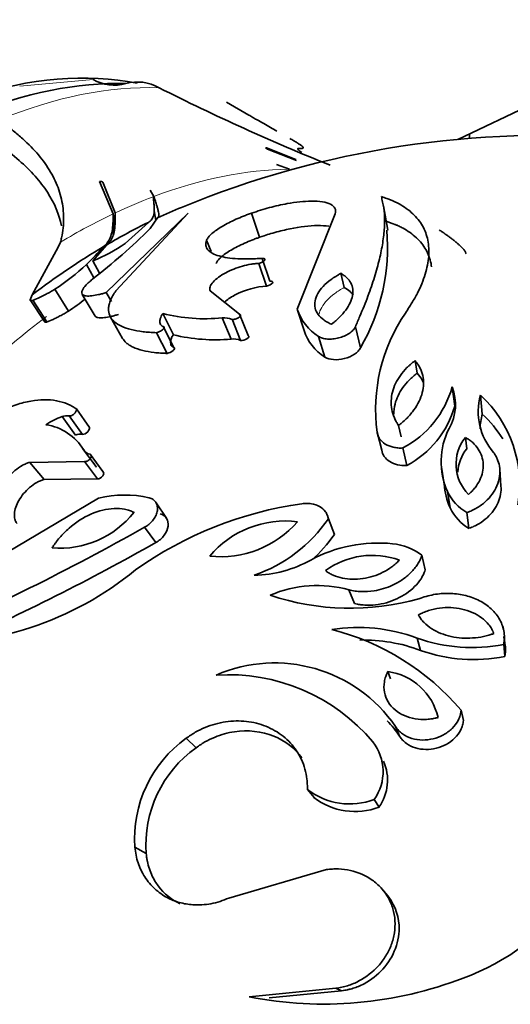
# Model space of a CAD drawing. Units: millimetres. Extents: x 0 to 2454, y 0 to 2745.
# Drawn here: x 1854 to 1869, y 750 to 780 of the extents above; entities that cross this region are included whole.
import ezdxf
from ezdxf import colors
from ezdxf.entities.mleader import LeaderData, LeaderLine
from ezdxf.math import Vec2, Vec3

# ---------------------------------------------------------------- set-up
doc = ezdxf.new("R2010")
doc.units = ezdxf.units.MM
doc.layers.add('DV6_Défaut', color=7, linetype='Continuous')
doc.layers.add('Défaut', color=7, linetype='Continuous')

# ---------------------------------------------------------------- blocks, each defined once
blk = doc.blocks.new('_DOT')
at = {"color": 0}
blk.add_line((0, 0), (-1, 0), dxfattribs=at)
at = {"color": 0, "const_width": 0.333}
blk.add_lwpolyline([(-0.1665, 0, 1), (0.1665, 0, 1)], format="xyb", close=True, dxfattribs=at)
blk = doc.blocks.new('SE5')
at = {"layer": 'DV6_Défaut', "color": 7, "linetype": 'Continuous', "lineweight": 35}
for p, q in [((1867.656, 776.674), (1873.189, 779.294)), ((1860.614, 777.805), (1861.289, 777.415)), ((1868.013, 776.843), (1868.013, 776.704)), ((1861.828, 776.414), (1862.72, 776.058)), ((1862.742, 776.029), (1861.856, 776.378)), ((1862.526, 775.763), (1862.132, 775.903)), ((1857.153, 774.4), (1856.736, 775.385)), ((1856.842, 775.365), (1857.22, 774.431)), ((1858.398, 774.933), (1858.289, 775.126)), ((1858.459, 774.2), (1858.407, 774.507)), ((1865.526, 773.905), (1865.391, 774.646)), ((1856.948, 772), (1859.444, 774.418)), ((1857.168, 773.751), (1857.22, 774.431)), ((1859.444, 774.418), (1857.236, 772.051)), ((1858.512, 774.276), (1858.288, 773.957)), ((1861.62, 773.689), (1861.373, 774.423)), ((1863.923, 774.406), (1862.768, 771.497)), ((1857.171, 773.819), (1857.142, 774.017)), ((1857.519, 773.497), (1858.23, 774.141)), ((1860.141, 773.253), (1860.004, 773.594)), ((1855.479, 773.381), (1854.689, 771.934)), ((1855.552, 773.538), (1855.479, 773.381)), ((1856.965, 773.46), (1856.536, 772.969)), ((1856.744, 772.59), (1856.536, 772.969)), ((1861.932, 772.347), (1861.694, 773.043)), ((1856.571, 772.445), (1856.343, 772.852)), ((1861.834, 772.196), (1861.593, 772.888)), ((1864.199, 772.158), (1864.092, 772.587)), ((1855.794, 771.431), (1855.381, 772.101)), ((1854.689, 771.934), (1854.628, 771.778)), ((1855.062, 771.118), (1854.628, 771.778)), ((1854.704, 771.765), (1855.136, 771.104)), ((1856.214, 771.946), (1856.605, 771.281)), ((1857.102, 771.723), (1856.948, 772)), ((1861.011, 771.344), (1860.114, 772.055)), ((1862.976, 770.844), (1862.768, 771.497)), ((1857.078, 771.248), (1857.444, 770.602)), ((1858.991, 770.711), (1858.669, 771.36)), ((1860.752, 770.581), (1860.48, 771.226)), ((1861.042, 770.54), (1860.779, 771.184)), ((1861.268, 770.695), (1861.011, 771.344)), ((1859.006, 770.328), (1858.685, 770.966)), ((1864.696, 770.319), (1864.537, 770.956)), ((1858.805, 770.143), (1858.477, 770.776)), ((1863.609, 770.031), (1863.418, 770.661)), ((1866.425, 769.542), (1866.357, 769.924)), ((1867.565, 768.533), (1867.488, 769.12)), ((1868.403, 768.289), (1868.35, 768.869)), ((1856.006, 767.653), (1855.599, 768.215)), ((1856.221, 767.674), (1855.819, 768.237)), ((1856.432, 767.883), (1856.037, 768.452)), ((1865.931, 767.594), (1865.854, 767.942)), ((1865.342, 767.191), (1865.202, 767.74)), ((1867.93, 767.237), (1867.889, 767.578)), ((1856.286, 767.169), (1856.151, 767.355)), ((1866.102, 766.723), (1865.983, 767.258)), ((1856.644, 766.669), (1856.255, 767.202)), ((1856.841, 766.538), (1856.457, 767.068)), ((1854.616, 766.819), (1856.288, 766.844)), ((1855.051, 766.296), (1854.616, 766.819)), ((1856.676, 766.321), (1856.288, 766.844)), ((1867.158, 766.674), (1867.244, 766.155)), ((1868.975, 766.095), (1868.938, 766.612)), ((1855.051, 766.296), (1856.676, 766.321)), ((1867.427, 765.43), (1867.346, 765.928)), ((1856.706, 765.723), (1851.672, 762.737)), ((1858.781, 765.113), (1858.463, 765.587)), ((1867.998, 764.807), (1867.933, 765.287)), ((1863.897, 764.622), (1863.715, 765.098)), ((1858.452, 764.371), (1858.115, 764.839)), ((1866.668, 763.539), (1866.565, 763.983)), ((1864.508, 762.514), (1864.343, 762.929)), ((1869.04, 761.735), (1869.035, 761.793)), ((1866.527, 761.083), (1866.42, 761.457)), ((1869.092, 760.897), (1869.058, 761.266)), ((1869.069, 761.41), (1869.061, 761.509)), ((1865.611, 760.219), (1865.528, 760.436)), ((1867.828, 758.946), (1867.758, 759.259)), ((1865.886, 758.463), (1865.761, 758.762)), ((1859.682, 758.112), (1859.38, 758.401)), ((1863.277, 756.592), (1863.077, 756.837)), ((1865.258, 756.3), (1865.114, 756.537)), ((1858.163, 754.881), (1857.817, 755.077)), ((1863.654, 754.394), (1860.681, 753.527)), ((1865.471, 753.657), (1865.334, 753.819)), ((1861.298, 750.511), (1863.939, 750.772)), ((1864.115, 750.695), (1863.939, 750.772)), ((1861.915, 750.478), (1864.115, 750.695))]:
    blk.add_line(p, q, dxfattribs=at)
at = {"layer": 'DV6_Défaut', "color": 7, "linetype": 'Continuous', "lineweight": 18}
blk.add_line((1854.309, 778.297), (1856.545, 778.502), dxfattribs=at)
at = {"layer": 'DV6_Défaut', "color": 7, "linetype": 'Continuous', "lineweight": 35}
for centre, radius, start, end in [((1857.193, 779.614), 1.287, 239.7903, 285.876), ((1857.901, 777.103), 1.322, 60.2529, 105.6081), ((1887.806, 835.833), 64.585, 243.07087, 248.14672), ((1870.266, 747.992), 28.8, 84.8543, 112.5096), ((1845.125, 787.144), 18.632, 307.7351, 314.9492), ((1859.354, 773.392), 6.164, 330.0946, 4.7983), ((1847.378, 781.824), 12.683, 314.9804, 318.3515), ((1854.86, 777.262), 4.609, 291.316, 305.2231), ((1851.101, 778.572), 7.759, 303.4787, 312.5056), ((1851.456, 777.95), 7.831, 303.6448, 308.279), ((1864.231, 771.964), 1.536, 197.7088, 238.057), ((1859.962, 776.541), 5.34, 255.9913, 275.5704), ((1860.544, 770.605), 0.624, 67.9214, 95.9098), ((1870.375, 768.434), 5.219, 145.6818, 187.6411), ((1858.721, 771.102), 0.141, 196.916, 254.9311), ((1859.291, 770.472), 0.383, 141.4443, 187.8045), ((1860.261, 775.931), 5.372, 256.3238, 275.2379), ((1860.814, 769.978), 0.606, 67.894, 95.9371), ((1864.369, 771.275), 1.457, 197.1934, 238.5724), ((1859.042, 770.46), 0.137, 197.0181, 254.829), ((1864.568, 769.941), 3.033, 297.8176, 344.2931), ((1866.101, 768.583), 1.487, 330.4473, 21.1629), ((1870.168, 768.365), 1.886, 164.4902, 221.1341), ((1865.855, 766.156), 3.686, 350.1004, 47.3981), ((1864.718, 769.338), 2.959, 297.9022, 344.2084), ((1856.144, 766.517), 1.783, 107.8083, 125.4844), ((1855.756, 767.75), 0.491, 82.593, 108.6789), ((1870.19, 767.804), 1.851, 164.7847, 178.6947), ((1865.987, 765.655), 3.576, 31.6681, 47.4713), ((1854.878, 766.385), 1.601, 30.6953, 81.6985), ((1856.159, 767.201), 0.477, 82.6016, 108.6703), ((1869.367, 766.839), 2.217, 152.8651, 204.2583), ((1868.915, 766.764), 1.31, 141.5789, 224.7872), ((1856.508, 767.362), 0.299, 212.3799, 260.3323), ((1868.952, 766.438), 1.297, 141.9706, 176.2334), ((1855.308, 765.877), 1.553, 30.6328, 43.5702), ((1869.377, 766.316), 2.141, 184.1935, 204.4387), ((1857.519, 762.445), 3.377, 77.4297, 103.9133), ((1868.616, 766.502), 1.393, 204.3079, 240.6548), ((1864.534, 754.091), 11.581, 98.059, 125.3535), ((1855.521, 767.096), 2.898, 265.5171, 321.636), ((1868.722, 766.042), 1.432, 205.3136, 239.6491), ((1862.413, 761.994), 3.038, 83.1194, 139.6475), ((1860.439, 767.035), 3.093, 263.6608, 319.1061), ((1859.948, 767.694), 4.574, 289.2512, 325.4202), ((1818.91, 834.659), 80.074, 293.65076, 299.3146), ((1860.234, 767.148), 4.449, 311.7851, 325.4125), ((1821.781, 829.352), 74.615, 294.14283, 299.43748), ((1865.227, 760.077), 4.282, 84.0188, 118.5108), ((1865.523, 762.648), 1.694, 52.0547, 84.9091), ((1865.055, 761.552), 2.43, 70.1155, 126.057), ((1861.392, 767.063), 3.688, 271, 299.0609), ((1851.595, 771.093), 9.798, 266.7078, 309.5399), ((1863.374, 759.477), 3.586, 74.3131, 113.557), ((1864.39, 770.167), 7.798, 251.6896, 285.4982), ((1864.618, 756.642), 5.141, 69.4837, 98.9757), ((1861.935, 754.319), 7.636, 40.3103, 75.7359), ((1864.775, 756.399), 5.001, 69.4921, 91.2191), ((1868.088, 766.169), 4.999, 250.5145, 281.1955), ((1868.142, 765.584), 4.782, 250.2601, 281.45), ((1862.078, 756.228), 4.471, 34.527, 113.5161), ((1865.286, 758.637), 1.815, 12.699, 82.3296), ((1860.68, 754.617), 5.724, 39.9103, 93.8604), ((1862.304, 755.995), 4.35, 34.5653, 42.5745), ((1861.589, 755.333), 3.78, 125.76, 183.8812), ((1863.911, 757.384), 1.471, 324.8763, 38.0102), ((1861.822, 755.133), 3.668, 125.6947, 183.9465), ((1864.09, 757.123), 1.428, 324.823, 24.0172), ((1864.363, 758.502), 2.104, 232.3172, 290.9306), ((1864.528, 758.217), 2.051, 232.4064, 290.8414), ((1865.472, 757.61), 6.937, 289.8051, 324.6753), ((1863.568, 762.105), 11.814, 258.92, 291.1052)]:
    blk.add_arc(centre, radius, start, end, dxfattribs=at)
at = {"layer": 'DV6_Défaut', "color": 7, "linetype": 'Continuous', "lineweight": 18}
for centre, major_axis, start_param, end_param in [((1871.42, 792.463), (7.684, -13.309), 0, 3.788165), ((1867.333, 790.104), (-6.152, 10.655), 3.094534, 6.283185), ((1851.526, 758.812), (10.65, 18.446), 0.29978, 0.642698), ((1855.844, 756.319), (10.65, 18.446), 0.327419, 0.615041), ((1855.844, 756.319), (10.65, 18.446), 0.616711, 0.693961), ((1855.844, 756.319), (10.65, 18.446), 0.698411, 0.804784), ((1857.439, 755.398), (10.665, 18.472), 0.939633, 1.219917)]:
    blk.add_ellipse(centre, major_axis=major_axis, ratio=0.57735, start_param=start_param, end_param=end_param, dxfattribs=at)
at = {"layer": 'DV6_Défaut', "color": 7, "linetype": 'Continuous', "lineweight": 35}
for centre, major_axis, start_param, end_param in [((1849.76, 759.832), (-10.25, -17.754), 3.331599, 4.094972), ((1850.678, 759.301), (10.45, 18.1), 0.302214, 0.640264), ((1857.073, 755.61), (10.969, 19), 0.645214, 0.692508), ((1857.073, 755.61), (10.969, 19), 0.710706, 0.792351), ((1857.073, 755.61), (10.969, 19), 0.799424, 0.939634)]:
    blk.add_ellipse(centre, major_axis=major_axis, ratio=0.57735, start_param=start_param, end_param=end_param, dxfattribs=at)
for points, knots in [([(1853.668, 777.263), (1853.717, 777.23), (1853.873, 777.123), (1854.122, 776.934), (1854.496, 776.617), (1854.901, 776.201), (1855.271, 775.679), (1855.523, 775.135), (1855.628, 774.659), (1855.652, 774.27), (1855.639, 773.972), (1855.598, 773.729), (1855.563, 773.582), (1855.552, 773.538)], [0, 0, 0, 0, 0.031798, 0.101851, 0.174725, 0.317897, 0.461397, 0.605643, 0.750168, 0.824423, 0.895609, 0.968536, 1, 1, 1, 1]), ([(1861.289, 777.415), (1861.329, 777.392), (1861.409, 777.345), (1861.564, 777.257), (1861.748, 777.152), (1861.953, 777.035), (1862.079, 776.963), (1862.14, 776.929)], [0, 0, 0, 0, 0.125571, 0.251149, 0.500569, 0.74972, 1, 1, 1, 1]), ([(1853.048, 776.907), (1853.201, 776.815), (1853.316, 776.744), (1853.412, 776.684), (1853.448, 776.661), (1853.505, 776.624), (1853.533, 776.606), (1853.615, 776.552), (1853.666, 776.517), (1853.912, 776.346), (1854.107, 776.193), (1854.474, 775.873), (1854.631, 775.718), (1854.919, 775.394), (1855.045, 775.229), (1855.367, 774.729), (1855.51, 774.387), (1855.581, 774.033)], [0, 0, 0, 0, 0.0841525, 0.0841525, 0.1051906, 0.1051906, 0.1262287, 0.1262287, 0.1683049, 0.1683049, 0.3366099, 0.3366099, 0.5049148, 0.5049148, 0.6732198, 0.6732198, 1, 1, 1, 1]), ([(1862.537, 776.703), (1862.559, 776.691), (1862.623, 776.654), (1862.717, 776.598), (1862.81, 776.541), (1862.88, 776.494), (1862.927, 776.457), (1862.95, 776.429), (1862.95, 776.409), (1862.927, 776.398), (1862.886, 776.395), (1862.843, 776.396), (1862.816, 776.398), (1862.803, 776.399)], [0, 0, 0, 0, 0.05113, 0.155276, 0.260219, 0.365699, 0.470564, 0.575338, 0.680579, 0.786809, 0.893291, 0.946576, 1, 1, 1, 1]), ([(1861.856, 776.378), (1861.849, 776.381), (1861.836, 776.387), (1861.82, 776.396), (1861.81, 776.405), (1861.809, 776.414), (1861.821, 776.414), (1861.828, 776.414)], [0, 0, 0, 0, 0.173158, 0.330745, 0.495245, 0.741065, 1, 1, 1, 1]), ([(1862.803, 776.399), (1862.794, 776.398), (1862.776, 776.398), (1862.776, 776.382), (1862.798, 776.357), (1862.842, 776.321), (1862.885, 776.291), (1862.91, 776.275)], [0, 0, 0, 0, 0.2017063, 0.4029728, 0.6025226, 0.8022109, 1, 1, 1, 1]), ([(1856.736, 775.385), (1856.742, 775.387), (1856.753, 775.391), (1856.775, 775.393), (1856.8, 775.39), (1856.828, 775.381), (1856.837, 775.37), (1856.842, 775.365)], [0, 0, 0, 0, 0.178575, 0.340553, 0.507936, 0.748872, 1, 1, 1, 1]), ([(1858.23, 774.141), (1858.238, 774.146), (1858.292, 774.181), (1858.363, 774.261), (1858.401, 774.393), (1858.41, 774.528), (1858.407, 774.643), (1858.395, 774.771), (1858.38, 774.871), (1858.385, 774.928)], [0, 0, 0, 0, 0.044124, 0.285311, 0.527702, 0.650937, 0.765768, 0.879599, 1, 1, 1, 1]), ([(1858.385, 774.928), (1858.408, 774.9), (1858.429, 774.835), (1858.456, 774.751), (1858.483, 774.663), (1858.51, 774.572), (1858.54, 774.455), (1858.556, 774.347), (1858.537, 774.295), (1858.515, 774.278), (1858.512, 774.276)], [0, 0, 0, 0, 0.083037, 0.162077, 0.237148, 0.352633, 0.477636, 0.721868, 0.964382, 1, 1, 1, 1]), ([(1861.373, 774.423), (1861.464, 774.453), (1861.646, 774.514), (1862.013, 774.619), (1862.556, 774.743), (1863.121, 774.803), (1863.547, 774.777), (1863.8, 774.703), (1863.914, 774.599), (1863.943, 774.495), (1863.93, 774.436), (1863.923, 774.406)], [0, 0, 0, 0, 0.071574, 0.14315, 0.28607, 0.499699, 0.624746, 0.749759, 0.874745, 0.937371, 1, 1, 1, 1]), ([(1864.537, 770.956), (1864.582, 771.064), (1864.672, 771.279), (1864.848, 771.695), (1865.036, 772.195), (1865.207, 772.757), (1865.335, 773.28), (1865.41, 773.762), (1865.439, 774.2), (1865.416, 774.526), (1865.374, 774.733), (1865.349, 774.847), (1865.336, 774.901), (1865.329, 774.929)], [0, 0, 0, 0, 0.06252, 0.125012, 0.249951, 0.374979, 0.499963, 0.624951, 0.749996, 0.874957, 0.937462, 0.968746, 1, 1, 1, 1]), ([(1865.329, 774.929), (1865.385, 774.909), (1865.48, 774.876), (1865.666, 774.805), (1865.873, 774.71), (1866.097, 774.569), (1866.357, 774.357), (1866.606, 774.045), (1866.767, 773.607), (1866.795, 773.111), (1866.703, 772.657), (1866.566, 772.276), (1866.432, 771.982), (1866.296, 771.743), (1866.168, 771.54), (1866.103, 771.437), (1866.064, 771.376)], [0, 0, 0, 0, 0.037073, 0.062547, 0.125024, 0.186275, 0.25011, 0.374924, 0.500038, 0.624808, 0.749947, 0.813665, 0.875006, 0.93747, 0.963011, 1, 1, 1, 1]), ([(1856.855, 773.395), (1856.876, 773.413), (1856.919, 773.451), (1856.995, 773.538), (1857.072, 773.67), (1857.145, 773.931), (1857.159, 774.194), (1857.153, 774.4), (1857.153, 774.4)], [0, 0, 0, 0, 0.087297, 0.17976, 0.381781, 0.593626, 0.999963, 1, 1, 1, 1]), ([(1857.219, 774.431), (1857.219, 774.431), (1857.225, 774.225), (1857.215, 773.961), (1857.15, 773.704), (1857.081, 773.581), (1857.015, 773.505), (1856.981, 773.474), (1856.965, 773.46)], [0, 0, 0, 0, 0.000004, 0.417085, 0.63362, 0.840668, 0.922697, 1, 1, 1, 1]), ([(1860.004, 773.594), (1860.011, 773.609), (1860.025, 773.64), (1860.07, 773.707), (1860.192, 773.832), (1860.464, 774.022), (1860.819, 774.203), (1861.091, 774.318), (1861.251, 774.379), (1861.333, 774.408), (1861.373, 774.423)], [0, 0, 0, 0, 0.062647, 0.125243, 0.250402, 0.499825, 0.749528, 0.874752, 0.937354, 1, 1, 1, 1]), ([(1865.466, 774.18), (1865.592, 774.137), (1865.683, 774.103), (1865.746, 774.078), (1865.763, 774.071), (1865.786, 774.061), (1865.797, 774.057), (1865.83, 774.042), (1865.852, 774.032), (1865.915, 774.003), (1865.954, 773.984), (1866.136, 773.885), (1866.277, 773.786), (1866.459, 773.615), (1866.51, 773.56), (1866.606, 773.439), (1866.648, 773.376), (1866.759, 773.18), (1866.812, 773.038), (1866.849, 772.854), (1866.855, 772.822), (1866.859, 772.79)], [0, 0, 0, 0, 0.118843, 0.118843, 0.133698, 0.133698, 0.148554, 0.148554, 0.178264, 0.178264, 0.237686, 0.237686, 0.475372, 0.475372, 0.594215, 0.594215, 0.713058, 0.713058, 0.950743, 0.950743, 1, 1, 1, 1]), ([(1861.62, 773.689), (1861.721, 773.723), (1861.802, 773.749), (1861.921, 773.787), (1862.004, 773.811), (1862.243, 773.878), (1862.4, 773.915), (1862.85, 774.007), (1863.142, 774.043), (1863.513, 774.047), (1863.627, 774.039), (1863.725, 774.023)], [0, 0, 0, 0, 0.099582, 0.099582, 0.199164, 0.199164, 0.398327, 0.398327, 0.796654, 0.796654, 1, 1, 1, 1]), ([(1867.088, 773.915), (1867.09, 773.914), (1867.122, 773.892), (1867.186, 773.849), (1867.276, 773.786), (1867.364, 773.723), (1867.449, 773.66), (1867.528, 773.599), (1867.602, 773.539), (1867.67, 773.482), (1867.73, 773.428), (1867.782, 773.378), (1867.825, 773.332), (1867.859, 773.291), (1867.884, 773.256), (1867.899, 773.225), (1867.905, 773.202), (1867.901, 773.19), (1867.898, 773.185), (1867.898, 773.185)], [0, 0, 0, 0, 0.003802, 0.069246, 0.134898, 0.201245, 0.267251, 0.333312, 0.400058, 0.466533, 0.532852, 0.599718, 0.666425, 0.732739, 0.799374, 0.866023, 0.932062, 0.99821, 1, 1, 1, 1]), ([(1861.694, 773.043), (1861.628, 773.039), (1861.497, 773.032), (1861.244, 773.023), (1860.948, 773.029), (1860.635, 773.058), (1860.372, 773.114), (1860.168, 773.194), (1860.033, 773.303), (1859.981, 773.413), (1859.982, 773.513), (1859.997, 773.567), (1860.004, 773.594)], [0, 0, 0, 0, 0.062538, 0.12504, 0.250059, 0.376807, 0.500041, 0.62677, 0.749986, 0.874959, 0.937458, 1, 1, 1, 1]), ([(1860.289, 772.883), (1860.298, 772.903), (1860.305, 772.918), (1860.314, 772.934), (1860.32, 772.944), (1860.331, 772.96), (1860.338, 772.969), (1860.371, 773.011), (1860.404, 773.045), (1860.525, 773.152), (1860.626, 773.222), (1860.879, 773.372), (1861.008, 773.438), (1861.234, 773.539), (1861.309, 773.571), (1861.424, 773.616), (1861.462, 773.631), (1861.543, 773.661), (1861.559, 773.667), (1861.62, 773.689)], [0, 0, 0, 0, 0.0625, 0.0625, 0.09375, 0.09375, 0.125, 0.125, 0.25, 0.25, 0.5, 0.5, 0.75, 0.75, 0.875, 0.875, 0.9375, 0.9375, 1, 1, 1, 1]), ([(1861.593, 772.888), (1861.612, 772.893), (1861.649, 772.904), (1861.718, 772.935), (1861.788, 772.986), (1861.785, 773.029), (1861.742, 773.043), (1861.71, 773.043), (1861.694, 773.043)], [0, 0, 0, 0, 0.126327, 0.252608, 0.501052, 0.747723, 0.873785, 1, 1, 1, 1]), ([(1860.114, 772.055), (1860.107, 772.074), (1860.094, 772.111), (1860.111, 772.198), (1860.189, 772.32), (1860.36, 772.469), (1860.581, 772.605), (1860.831, 772.721), (1861.094, 772.811), (1861.312, 772.86), (1861.478, 772.883), (1861.555, 772.886), (1861.593, 772.888)], [0, 0, 0, 0, 0.062593, 0.125224, 0.249915, 0.374755, 0.499706, 0.624714, 0.749742, 0.874755, 0.937382, 1, 1, 1, 1]), ([(1856.528, 772.408), (1856.492, 772.378), (1856.42, 772.317), (1856.302, 772.202), (1856.212, 772.084), (1856.187, 771.983), (1856.227, 771.92), (1856.331, 771.889), (1856.498, 771.896), (1856.673, 771.927), (1856.826, 771.965), (1856.907, 771.988), (1856.948, 772)], [0, 0, 0, 0, 0.071511, 0.143017, 0.285596, 0.392007, 0.49983, 0.621134, 0.749786, 0.874848, 0.937405, 1, 1, 1, 1]), ([(1864.092, 772.587), (1864.057, 772.567), (1864.027, 772.549), (1863.976, 772.519), (1863.962, 772.51), (1863.889, 772.464), (1863.842, 772.432), (1863.705, 772.329), (1863.627, 772.262), (1863.421, 772.043), (1863.335, 771.892), (1863.28, 771.597), (1863.315, 771.454), (1863.445, 771.274), (1863.502, 771.218), (1863.59, 771.153), (1863.609, 771.141), (1863.646, 771.117), (1863.672, 771.102), (1863.712, 771.08), (1863.755, 771.059), (1863.813, 771.031)], [0, 0, 0, 0, 0.03125, 0.03125, 0.0625, 0.0625, 0.125, 0.125, 0.25, 0.25, 0.5, 0.5, 0.75, 0.75, 0.875, 0.875, 0.90625, 0.90625, 0.9375, 0.9375, 1, 1, 1, 1]), ([(1863.813, 771.031), (1863.87, 771.078), (1863.912, 771.114), (1863.945, 771.143), (1863.959, 771.155), (1863.979, 771.173), (1863.988, 771.182), (1864.017, 771.209), (1864.036, 771.227), (1864.125, 771.316), (1864.189, 771.391), (1864.354, 771.615), (1864.424, 771.762), (1864.477, 772.045), (1864.46, 772.177), (1864.367, 772.352), (1864.326, 772.406), (1864.249, 772.479), (1864.221, 772.502), (1864.174, 772.535), (1864.166, 772.54), (1864.133, 772.561), (1864.114, 772.573), (1864.092, 772.587)], [0, 0, 0, 0, 0.0625, 0.0625, 0.078125, 0.078125, 0.09375, 0.09375, 0.125, 0.125, 0.25, 0.25, 0.5, 0.5, 0.75, 0.75, 0.875, 0.875, 0.9375, 0.9375, 0.96875, 0.96875, 1, 1, 1, 1]), ([(1854.628, 771.778), (1854.627, 771.773), (1854.626, 771.762), (1854.641, 771.753), (1854.702, 771.759), (1854.865, 771.823), (1855.07, 771.926), (1855.224, 772.01), (1855.313, 772.061), (1855.358, 772.088), (1855.381, 772.101)], [0, 0, 0, 0, 0.062679, 0.125376, 0.250429, 0.499456, 0.749288, 0.874622, 0.937296, 1, 1, 1, 1]), ([(1860.545, 771.708), (1860.627, 771.782), (1860.732, 771.852), (1861.169, 772.086), (1861.53, 772.184), (1861.834, 772.196)], [0, 0, 0, 0, 0.280771, 0.280771, 1, 1, 1, 1]), ([(1861.834, 772.196), (1861.907, 772.216), (1861.983, 772.254), (1862.036, 772.327), (1861.997, 772.35), (1861.932, 772.347)], [0, 0, 0, 0, 0.5, 0.5, 1, 1, 1, 1]), ([(1864.199, 772.158), (1864.265, 772.118), (1864.329, 772.076), (1864.414, 771.995), (1864.443, 771.96), (1864.468, 771.923)], [0, 0, 0, 0, 0.594315, 0.594315, 1, 1, 1, 1]), ([(1857.236, 772.051), (1857.205, 772.004), (1857.143, 771.908), (1857.073, 771.769), (1857.031, 771.638), (1857.006, 771.473), (1857.038, 771.287), (1857.175, 771.106), (1857.398, 770.964), (1857.697, 770.864), (1857.998, 770.809), (1858.266, 770.787), (1858.407, 770.78), (1858.477, 770.776)], [0, 0, 0, 0, 0.062543, 0.125018, 0.187193, 0.250115, 0.373391, 0.500011, 0.622431, 0.749958, 0.874973, 0.937463, 1, 1, 1, 1]), ([(1855.062, 771.118), (1855.055, 771.074), (1855.146, 771.099), (1855.339, 771.186), (1855.372, 771.202), (1855.45, 771.241), (1855.492, 771.262), (1855.579, 771.309), (1855.62, 771.331), (1855.707, 771.38), (1855.742, 771.4), (1855.794, 771.431)], [0, 0, 0, 0, 0.5, 0.5, 0.625, 0.625, 0.75, 0.75, 0.875, 0.875, 1, 1, 1, 1]), ([(1856.605, 771.281), (1856.61, 771.274), (1856.616, 771.268), (1856.649, 771.245), (1856.681, 771.236), (1856.769, 771.228), (1856.824, 771.229), (1856.954, 771.244), (1857.015, 771.255), (1857.126, 771.28), (1857.162, 771.289), (1857.22, 771.305), (1857.229, 771.308), (1857.268, 771.319), (1857.291, 771.325), (1857.318, 771.333)], [0, 0, 0, 0, 0.069872, 0.069872, 0.302404, 0.302404, 0.534936, 0.534936, 0.767468, 0.767468, 0.883734, 0.883734, 0.941867, 0.941867, 1, 1, 1, 1]), ([(1858.587, 771.061), (1858.584, 771.075), (1858.579, 771.104), (1858.581, 771.151), (1858.593, 771.209), (1858.618, 771.278), (1858.652, 771.333), (1858.669, 771.36)], [0, 0, 0, 0, 0.167022, 0.33327, 0.500104, 0.750051, 1, 1, 1, 1]), ([(1860.779, 771.184), (1860.787, 771.183), (1860.803, 771.181), (1860.835, 771.183), (1860.893, 771.194), (1860.979, 771.229), (1861.036, 771.285), (1861.037, 771.318), (1861.028, 771.334), (1861.017, 771.34), (1861.011, 771.344)], [0, 0, 0, 0, 0.072157, 0.144373, 0.25247, 0.5014, 0.747861, 0.848547, 0.924288, 1, 1, 1, 1]), ([(1858.477, 770.776), (1858.493, 770.78), (1858.524, 770.788), (1858.588, 770.815), (1858.664, 770.861), (1858.711, 770.918), (1858.708, 770.953), (1858.693, 770.962), (1858.685, 770.966)], [0, 0, 0, 0, 0.125986, 0.251981, 0.501689, 0.748922, 0.874388, 1, 1, 1, 1]), ([(1863.418, 770.661), (1863.436, 770.65), (1863.47, 770.629), (1863.556, 770.598), (1863.681, 770.576), (1863.851, 770.579), (1864.028, 770.61), (1864.199, 770.668), (1864.351, 770.749), (1864.451, 770.832), (1864.509, 770.902), (1864.528, 770.938), (1864.537, 770.956)], [0, 0, 0, 0, 0.062607, 0.125234, 0.250151, 0.375101, 0.500057, 0.624999, 0.74991, 0.874771, 0.937398, 1, 1, 1, 1]), ([(1857.445, 770.601), (1857.472, 770.554), (1857.508, 770.51), (1857.585, 770.442), (1857.614, 770.42), (1857.684, 770.375), (1857.723, 770.354), (1857.848, 770.295), (1857.946, 770.262), (1858.17, 770.206), (1858.282, 770.186), (1858.468, 770.164), (1858.529, 770.159), (1858.618, 770.153), (1858.624, 770.153), (1858.652, 770.151), (1858.667, 770.151), (1858.718, 770.148), (1858.758, 770.146), (1858.805, 770.143)], [0, 0, 0, 0, 0.1588568, 0.1588568, 0.2639997, 0.2639997, 0.3691426, 0.3691426, 0.5794284, 0.5794284, 0.7897142, 0.7897142, 0.8948571, 0.8948571, 0.9211428, 0.9211428, 0.9474285, 0.9474285, 1, 1, 1, 1]), ([(1861.042, 770.54), (1861.096, 770.532), (1861.174, 770.551), (1861.289, 770.625), (1861.31, 770.674), (1861.268, 770.695)], [0, 0, 0, 0, 0.5, 0.5, 1, 1, 1, 1]), ([(1858.805, 770.143), (1858.865, 770.158), (1858.934, 770.189), (1859.028, 770.267), (1859.043, 770.312), (1859.006, 770.328)], [0, 0, 0, 0, 0.5, 0.5, 1, 1, 1, 1]), ([(1863.609, 770.031), (1863.744, 769.947), (1863.974, 769.928), (1864.313, 770.016), (1864.422, 770.062), (1864.554, 770.149), (1864.593, 770.181), (1864.657, 770.248), (1864.676, 770.278), (1864.696, 770.319)], [0, 0, 0, 0, 0.5, 0.5, 0.75, 0.75, 0.875, 0.875, 1, 1, 1, 1]), ([(1866.357, 769.924), (1866.299, 769.878), (1866.257, 769.843), (1866.215, 769.807), (1866.187, 769.783), (1866.148, 769.747), (1866.128, 769.728), (1866.036, 769.635), (1865.969, 769.556), (1865.792, 769.311), (1865.711, 769.141), (1865.623, 768.786), (1865.617, 768.612), (1865.666, 768.35), (1865.691, 768.266), (1865.742, 768.141), (1865.761, 768.101), (1865.795, 768.04), (1865.801, 768.031), (1865.824, 767.991), (1865.838, 767.968), (1865.854, 767.942)], [0, 0, 0, 0, 0.0625, 0.0625, 0.09375, 0.09375, 0.125, 0.125, 0.25, 0.25, 0.5, 0.5, 0.75, 0.75, 0.875, 0.875, 0.9375, 0.9375, 0.96875, 0.96875, 1, 1, 1, 1]), ([(1865.854, 767.942), (1865.884, 767.967), (1865.911, 767.988), (1865.955, 768.026), (1865.966, 768.036), (1866.032, 768.093), (1866.073, 768.133), (1866.19, 768.253), (1866.26, 768.336), (1866.446, 768.595), (1866.531, 768.77), (1866.624, 769.13), (1866.629, 769.302), (1866.573, 769.552), (1866.544, 769.632), (1866.495, 769.727), (1866.485, 769.746), (1866.463, 769.783), (1866.446, 769.807), (1866.421, 769.843), (1866.394, 769.878), (1866.357, 769.924)], [0, 0, 0, 0, 0.03125, 0.03125, 0.0625, 0.0625, 0.125, 0.125, 0.25, 0.25, 0.5, 0.5, 0.75, 0.75, 0.875, 0.875, 0.90625, 0.90625, 0.9375, 0.9375, 1, 1, 1, 1]), ([(1865.71, 768.288), (1865.709, 768.39), (1865.721, 768.494), (1865.79, 768.771), (1865.871, 768.941), (1866.042, 769.179), (1866.108, 769.256), (1866.255, 769.405), (1866.34, 769.474), (1866.425, 769.542)], [0, 0, 0, 0, 0.230178, 0.230178, 0.615089, 0.615089, 0.807545, 0.807545, 1, 1, 1, 1]), ([(1866.425, 769.542), (1866.479, 769.474), (1866.533, 769.404), (1866.585, 769.302), (1866.598, 769.273), (1866.61, 769.243)], [0, 0, 0, 0, 0.725347, 0.725347, 1, 1, 1, 1]), ([(1856.037, 768.452), (1855.992, 768.48), (1855.902, 768.536), (1855.71, 768.63), (1855.435, 768.709), (1855.066, 768.742), (1854.652, 768.703), (1854.208, 768.591), (1853.813, 768.431), (1853.494, 768.269), (1853.252, 768.13), (1853.012, 767.973), (1852.854, 767.859), (1852.775, 767.802)], [0, 0, 0, 0, 0.062537, 0.125027, 0.250042, 0.377558, 0.499989, 0.626598, 0.749885, 0.812795, 0.874982, 0.937457, 1, 1, 1, 1]), ([(1855.819, 768.237), (1855.832, 768.236), (1855.856, 768.235), (1855.917, 768.257), (1855.991, 768.315), (1856.028, 768.376), (1856.041, 768.421), (1856.039, 768.44), (1856.037, 768.452)], [0, 0, 0, 0, 0.125621, 0.251097, 0.498349, 0.748077, 0.848948, 1, 1, 1, 1]), ([(1856.221, 767.674), (1856.269, 767.669), (1856.333, 767.7), (1856.428, 767.803), (1856.44, 767.846), (1856.432, 767.883)], [0, 0, 0, 0, 0.5, 0.5, 1, 1, 1, 1]), ([(1865.202, 767.74), (1865.204, 767.722), (1865.21, 767.687), (1865.231, 767.618), (1865.291, 767.505), (1865.436, 767.369), (1865.645, 767.285), (1865.81, 767.26), (1865.909, 767.256), (1865.958, 767.258), (1865.983, 767.258)], [0, 0, 0, 0, 0.062674, 0.12531, 0.250544, 0.500014, 0.749454, 0.874684, 0.937323, 1, 1, 1, 1]), ([(1867.985, 765.841), (1868.033, 765.885), (1868.07, 765.919), (1868.121, 765.971), (1868.155, 766.008), (1868.243, 766.122), (1868.291, 766.198), (1868.405, 766.436), (1868.44, 766.602), (1868.425, 766.93), (1868.374, 767.087), (1868.235, 767.296), (1868.178, 767.362), (1868.08, 767.451), (1868.045, 767.479), (1867.969, 767.531), (1867.949, 767.543), (1867.889, 767.578)], [0, 0, 0, 0, 0.0625, 0.0625, 0.125, 0.125, 0.25, 0.25, 0.5, 0.5, 0.75, 0.75, 0.875, 0.875, 0.9375, 0.9375, 1, 1, 1, 1]), ([(1856.288, 766.844), (1856.295, 766.843), (1856.309, 766.841), (1856.34, 766.845), (1856.395, 766.865), (1856.466, 766.931), (1856.489, 766.999), (1856.483, 767.037), (1856.473, 767.056), (1856.463, 767.064), (1856.457, 767.068)], [0, 0, 0, 0, 0.072127, 0.144289, 0.25208, 0.49855, 0.747491, 0.848427, 0.924244, 1, 1, 1, 1]), ([(1865.342, 767.191), (1865.364, 767.053), (1865.444, 766.927), (1865.722, 766.755), (1865.907, 766.717), (1866.102, 766.723)], [0, 0, 0, 0, 0.5, 0.5, 1, 1, 1, 1]), ([(1867.933, 765.287), (1867.987, 765.308), (1868.093, 765.349), (1868.291, 765.454), (1868.51, 765.615), (1868.716, 765.844), (1868.867, 766.109), (1868.947, 766.402), (1868.941, 766.682), (1868.882, 766.889), (1868.812, 767.026), (1868.769, 767.092), (1868.747, 767.124)], [0, 0, 0, 0, 0.062573, 0.125124, 0.250073, 0.375039, 0.500018, 0.642787, 0.785554, 0.892757, 0.946351, 1, 1, 1, 1]), ([(1853.769, 765.435), (1853.754, 765.456), (1853.724, 765.497), (1853.689, 765.599), (1853.678, 765.747), (1853.722, 765.948), (1853.818, 766.163), (1853.965, 766.377), (1854.159, 766.577), (1854.349, 766.71), (1854.504, 766.785), (1854.579, 766.808), (1854.616, 766.819)], [0, 0, 0, 0, 0.062618, 0.125245, 0.250258, 0.375286, 0.500294, 0.625245, 0.750085, 0.874776, 0.937407, 1, 1, 1, 1]), ([(1856.676, 766.321), (1856.729, 766.31), (1856.799, 766.346), (1856.881, 766.464), (1856.877, 766.512), (1856.841, 766.538)], [0, 0, 0, 0, 0.5, 0.5, 1, 1, 1, 1]), ([(1854.227, 764.95), (1854.208, 764.977), (1854.194, 764.998), (1854.183, 765.021), (1854.176, 765.035), (1854.167, 765.06), (1854.163, 765.073), (1854.146, 765.142), (1854.143, 765.196), (1854.158, 765.381), (1854.205, 765.52), (1854.362, 765.796), (1854.478, 765.94), (1854.679, 766.112), (1854.754, 766.164), (1854.866, 766.226), (1854.906, 766.245), (1854.977, 766.274), (1854.996, 766.28), (1855.051, 766.296)], [0, 0, 0, 0, 0.0625, 0.0625, 0.09375, 0.09375, 0.125, 0.125, 0.25, 0.25, 0.5, 0.5, 0.75, 0.75, 0.875, 0.875, 0.9375, 0.9375, 1, 1, 1, 1]), ([(1867.998, 764.807), (1868.067, 764.833), (1868.118, 764.854), (1868.168, 764.877), (1868.2, 764.892), (1868.248, 764.917), (1868.272, 764.931), (1868.393, 765.003), (1868.474, 765.063), (1868.702, 765.268), (1868.816, 765.427), (1868.959, 765.761), (1868.988, 765.93), (1868.974, 766.095)], [0, 0, 0, 0, 0.084253, 0.084253, 0.126379, 0.126379, 0.168506, 0.168506, 0.337012, 0.337012, 0.674024, 0.674024, 1, 1, 1, 1]), ([(1858.115, 764.839), (1858.14, 764.854), (1858.192, 764.884), (1858.285, 764.959), (1858.386, 765.067), (1858.469, 765.21), (1858.51, 765.355), (1858.508, 765.489), (1858.464, 765.606), (1858.393, 765.68), (1858.319, 765.722), (1858.275, 765.735), (1858.254, 765.741)], [0, 0, 0, 0, 0.062602, 0.125229, 0.25009, 0.375001, 0.499943, 0.624899, 0.749849, 0.874766, 0.937393, 1, 1, 1, 1]), ([(1863.715, 765.098), (1863.711, 765.117), (1863.703, 765.155), (1863.678, 765.229), (1863.611, 765.348), (1863.457, 765.484), (1863.245, 765.556), (1863.081, 765.57), (1862.984, 765.566), (1862.935, 765.56), (1862.911, 765.558)], [0, 0, 0, 0, 0.062677, 0.125316, 0.250546, 0.499986, 0.749456, 0.87469, 0.937326, 1, 1, 1, 1]), ([(1857.793, 765.297), (1857.732, 765.322), (1857.686, 765.34), (1857.639, 765.355), (1857.607, 765.365), (1857.558, 765.377), (1857.532, 765.383), (1857.401, 765.407), (1857.293, 765.414), (1856.962, 765.402), (1856.716, 765.344), (1856.243, 765.136), (1856.016, 764.99), (1855.709, 764.719), (1855.617, 764.626), (1855.484, 764.471), (1855.443, 764.419), (1855.386, 764.341), (1855.376, 764.327), (1855.339, 764.273), (1855.318, 764.242), (1855.294, 764.206)], [0, 0, 0, 0, 0.0625, 0.0625, 0.09375, 0.09375, 0.125, 0.125, 0.25, 0.25, 0.5, 0.5, 0.75, 0.75, 0.875, 0.875, 0.9375, 0.9375, 0.96875, 0.96875, 1, 1, 1, 1]), ([(1858.452, 764.371), (1858.512, 764.406), (1858.548, 764.43), (1858.64, 764.511), (1858.676, 764.55), (1858.776, 764.685), (1858.817, 764.779), (1858.856, 765.054), (1858.76, 765.199), (1858.587, 765.248)], [0, 0, 0, 0, 0.125, 0.125, 0.25, 0.25, 0.5, 0.5, 1, 1, 1, 1]), ([(1864.343, 762.929), (1864.404, 762.916), (1864.525, 762.889), (1864.78, 762.869), (1865.171, 762.893), (1865.607, 763.026), (1865.978, 763.236), (1866.239, 763.451), (1866.409, 763.661), (1866.512, 763.842), (1866.547, 763.936), (1866.565, 763.983)], [0, 0, 0, 0, 0.071545, 0.14309, 0.285943, 0.499658, 0.624718, 0.749765, 0.874795, 0.937386, 1, 1, 1, 1]), ([(1863.624, 763.516), (1863.675, 763.481), (1863.715, 763.455), (1863.774, 763.419), (1863.819, 763.396), (1863.955, 763.337), (1864.048, 763.308), (1864.343, 763.246), (1864.552, 763.242), (1864.982, 763.306), (1865.188, 763.371), (1865.474, 763.515), (1865.566, 763.571), (1865.692, 763.663), (1865.733, 763.696), (1865.809, 763.765), (1865.828, 763.784), (1865.881, 763.837)], [0, 0, 0, 0, 0.0625, 0.0625, 0.125, 0.125, 0.25, 0.25, 0.5, 0.5, 0.75, 0.75, 0.875, 0.875, 0.9375, 0.9375, 1, 1, 1, 1]), ([(1864.508, 762.514), (1864.576, 762.499), (1864.63, 762.488), (1864.709, 762.475), (1864.766, 762.469), (1864.934, 762.459), (1865.044, 762.462), (1865.375, 762.499), (1865.595, 762.56), (1866.006, 762.751), (1866.192, 762.877), (1866.417, 763.103), (1866.483, 763.184), (1866.566, 763.314), (1866.592, 763.36), (1866.622, 763.424), (1866.627, 763.437), (1866.646, 763.482), (1866.656, 763.509), (1866.668, 763.539)], [0, 0, 0, 0, 0.0625, 0.0625, 0.125, 0.125, 0.25, 0.25, 0.5, 0.5, 0.75, 0.75, 0.875, 0.875, 0.9375, 0.9375, 0.96875, 0.96875, 1, 1, 1, 1]), ([(1869.058, 761.266), (1869.063, 761.3), (1869.073, 761.369), (1869.085, 761.507), (1869.062, 761.748), (1868.936, 762.075), (1868.654, 762.398), (1868.281, 762.636), (1867.85, 762.783), (1867.389, 762.838), (1866.998, 762.805), (1866.693, 762.734), (1866.547, 762.68), (1866.474, 762.653)], [0, 0, 0, 0, 0.031339, 0.062608, 0.125211, 0.249964, 0.374816, 0.499754, 0.624747, 0.749766, 0.874792, 0.937391, 1, 1, 1, 1]), ([(1868.761, 761.596), (1868.73, 761.667), (1868.718, 761.692), (1868.671, 761.776), (1868.639, 761.821), (1868.542, 761.942), (1868.464, 762.017), (1868.21, 762.205), (1868.001, 762.296), (1867.564, 762.393), (1867.331, 762.402), (1866.99, 762.356), (1866.877, 762.331), (1866.714, 762.278), (1866.659, 762.259), (1866.555, 762.213), (1866.529, 762.201), (1866.453, 762.162)], [0, 0, 0, 0, 0.0625, 0.0625, 0.125, 0.125, 0.25, 0.25, 0.5, 0.5, 0.75, 0.75, 0.875, 0.875, 0.9375, 0.9375, 1, 1, 1, 1]), ([(1866.453, 762.162), (1866.488, 762.108), (1866.516, 762.068), (1866.546, 762.03), (1866.565, 762.005), (1866.598, 761.968), (1866.615, 761.95), (1866.707, 761.859), (1866.784, 761.798), (1867.043, 761.632), (1867.237, 761.554), (1867.674, 761.458), (1867.885, 761.445), (1868.225, 761.469), (1868.332, 761.484), (1868.496, 761.518), (1868.55, 761.531), (1868.629, 761.554), (1868.643, 761.558), (1868.696, 761.575), (1868.726, 761.585), (1868.761, 761.596)], [0, 0, 0, 0, 0.0625, 0.0625, 0.09375, 0.09375, 0.125, 0.125, 0.25, 0.25, 0.5, 0.5, 0.75, 0.75, 0.875, 0.875, 0.9375, 0.9375, 0.96875, 0.96875, 1, 1, 1, 1]), ([(1869.092, 760.897), (1869.098, 760.941), (1869.103, 760.975), (1869.107, 761.009), (1869.109, 761.034), (1869.112, 761.067), (1869.113, 761.083), (1869.114, 761.158), (1869.108, 761.229), (1869.089, 761.336), (1869.08, 761.373), (1869.07, 761.408)], [0, 0, 0, 0, 0.196118, 0.196118, 0.294177, 0.294177, 0.392236, 0.392236, 0.784472, 0.784472, 1, 1, 1, 1]), ([(1865.528, 760.436), (1865.496, 760.369), (1865.474, 760.318), (1865.456, 760.266), (1865.445, 760.233), (1865.432, 760.18), (1865.426, 760.153), (1865.403, 760.013), (1865.404, 759.909), (1865.464, 759.597), (1865.578, 759.408), (1865.92, 759.122), (1866.127, 759.035), (1866.476, 758.978), (1866.588, 758.973), (1866.769, 758.982), (1866.828, 758.989), (1866.912, 759.003), (1866.928, 759.007), (1866.985, 759.019), (1867.019, 759.027), (1867.057, 759.036)], [0, 0, 0, 0, 0.0625, 0.0625, 0.09375, 0.09375, 0.125, 0.125, 0.25, 0.25, 0.5, 0.5, 0.75, 0.75, 0.875, 0.875, 0.9375, 0.9375, 0.96875, 0.96875, 1, 1, 1, 1]), ([(1865.761, 758.762), (1865.776, 758.741), (1865.805, 758.699), (1865.87, 758.62), (1866.008, 758.501), (1866.251, 758.383), (1866.579, 758.334), (1866.912, 758.373), (1867.227, 758.494), (1867.498, 758.69), (1867.661, 758.909), (1867.73, 759.081), (1867.75, 759.182), (1867.755, 759.234), (1867.758, 759.259)], [0, 0, 0, 0, 0.031363, 0.062651, 0.12531, 0.250132, 0.375058, 0.500031, 0.625002, 0.749918, 0.874699, 0.937353, 0.968637, 1, 1, 1, 1]), ([(1859.38, 758.401), (1859.426, 758.433), (1859.518, 758.496), (1859.707, 758.615), (1860.055, 758.783), (1860.583, 758.931), (1861.222, 758.942), (1861.826, 758.792), (1862.356, 758.485), (1862.771, 758.037), (1862.986, 757.567), (1863.061, 757.208), (1863.075, 756.997), (1863.076, 756.891), (1863.077, 756.837)], [0, 0, 0, 0, 0.031334, 0.062617, 0.125218, 0.250168, 0.375125, 0.500079, 0.625014, 0.749917, 0.874782, 0.937386, 0.968663, 1, 1, 1, 1]), ([(1865.886, 758.463), (1865.919, 758.417), (1865.946, 758.379), (1866.009, 758.311), (1866.048, 758.277), (1866.179, 758.182), (1866.266, 758.141), (1866.574, 758.046), (1866.79, 758.046), (1867.215, 758.151), (1867.413, 758.257), (1867.638, 758.477), (1867.703, 758.564), (1867.771, 758.7), (1867.791, 758.751), (1867.816, 758.844), (1867.821, 758.889), (1867.828, 758.946)], [0, 0, 0, 0, 0.0625, 0.0625, 0.125, 0.125, 0.25, 0.25, 0.5, 0.5, 0.75, 0.75, 0.875, 0.875, 0.9375, 0.9375, 1, 1, 1, 1]), ([(1859.682, 758.112), (1859.742, 758.153), (1859.787, 758.183), (1859.825, 758.208), (1859.842, 758.219), (1859.866, 758.235), (1859.878, 758.242), (1859.912, 758.264), (1859.934, 758.277), (1860.038, 758.337), (1860.14, 758.387), (1860.453, 758.516), (1860.647, 758.57), (1861.263, 758.661), (1861.68, 758.615), (1862.392, 758.328), (1862.694, 758.098), (1862.91, 757.802)], [0, 0, 0, 0, 0.042588, 0.042588, 0.053235, 0.053235, 0.063883, 0.063883, 0.085177, 0.085177, 0.170353, 0.170353, 0.340707, 0.340707, 0.681413, 0.681413, 1, 1, 1, 1]), ([(1860.681, 753.527), (1860.592, 753.491), (1860.414, 753.417), (1860.046, 753.326), (1859.624, 753.3), (1859.175, 753.377), (1858.778, 753.536), (1858.412, 753.794), (1858.108, 754.157), (1857.934, 754.519), (1857.848, 754.832), (1857.828, 754.996), (1857.817, 755.077)], [0, 0, 0, 0, 0.0715, 0.142996, 0.285717, 0.393008, 0.500049, 0.624989, 0.749929, 0.874878, 0.937423, 1, 1, 1, 1]), ([(1859.186, 753.355), (1859.165, 753.365), (1859.145, 753.375), (1858.854, 753.53), (1858.628, 753.738), (1858.377, 754.127), (1858.311, 754.264), (1858.234, 754.491), (1858.213, 754.568), (1858.195, 754.663), (1858.193, 754.671), (1858.188, 754.704), (1858.185, 754.722), (1858.176, 754.781), (1858.17, 754.827), (1858.163, 754.881)], [0, 0, 0, 0, 0.035814, 0.035814, 0.517907, 0.517907, 0.758954, 0.758954, 0.879477, 0.879477, 0.909608, 0.909608, 0.939738, 0.939738, 1, 1, 1, 1]), ([(1863.939, 750.772), (1864, 750.783), (1864.122, 750.803), (1864.363, 750.863), (1864.765, 751.035), (1865.173, 751.349), (1865.475, 751.754), (1865.642, 752.095), (1865.739, 752.461), (1865.758, 752.837), (1865.694, 753.205), (1865.549, 753.546), (1865.333, 753.843), (1864.967, 754.166), (1864.509, 754.363), (1864.084, 754.421), (1863.838, 754.413), (1863.715, 754.4), (1863.654, 754.394)], [0, 0, 0, 0, 0.031337, 0.062598, 0.125199, 0.249801, 0.312366, 0.374927, 0.437483, 0.500033, 0.562579, 0.625127, 0.68768, 0.750238, 0.874789, 0.937394, 0.968661, 1, 1, 1, 1]), ([(1864.115, 750.695), (1864.193, 750.708), (1864.252, 750.719), (1864.303, 750.73), (1864.324, 750.734), (1864.355, 750.741), (1864.37, 750.745), (1864.414, 750.756), (1864.441, 750.764), (1864.573, 750.804), (1864.69, 750.853), (1865.029, 751.032), (1865.214, 751.178), (1865.708, 751.728), (1865.899, 752.22), (1865.848, 753.057), (1865.703, 753.394), (1865.471, 753.658)], [0, 0, 0, 0, 0.04562, 0.04562, 0.057025, 0.057025, 0.068429, 0.068429, 0.091239, 0.091239, 0.182478, 0.182478, 0.364957, 0.364957, 0.729914, 0.729914, 1, 1, 1, 1])]:
    blk.add_open_spline(points, degree=3, knots=knots, dxfattribs=at)
at = {"layer": 'DV6_Défaut', "color": 7, "linetype": 'Continuous', "lineweight": 18}
blk.add_open_spline([(1863.426, 771.313), (1863.427, 771.319), (1863.428, 771.325), (1863.442, 771.403), (1863.47, 771.476), (1863.553, 771.623), (1863.609, 771.696), (1863.742, 771.838), (1863.82, 771.906), (1863.952, 772.005), (1863.999, 772.037), (1864.097, 772.099), (1864.148, 772.129), (1864.199, 772.158)], degree=3, knots=[0, 0, 0, 0, 0.019658, 0.019658, 0.264743, 0.264743, 0.509829, 0.509829, 0.754914, 0.754914, 0.877457, 0.877457, 1, 1, 1, 1], dxfattribs=at)

msp = doc.modelspace()

# ---------------------------------------------------------------- block references
at = {"layer": 'Défaut'}
msp.add_blockref('SE5', (0, 0), dxfattribs=at)

# ---------------------------------------------------------------- leaders
at = {"layer": 'Défaut', "color": 7, "linetype": 'Continuous', "lineweight": 18}
ml = msp.add_multileader_mtext('Standard', dxfattribs=at)
ml.set_content('{\\pxsm0.9;\\fSolid Edge ISO|b1||i0||c0|p34;\\W1.;02/06/2021\\P}', color=256)
ml.set_leader_properties()
ml.set_arrow_properties(name='DOT')
ml.build(insert=Vec2(0, 0))
ml.multileader.update_dxf_attribs({"leader_type": 0, "dogleg_length": 0, "arrow_head_size": 12})
ctx = ml.context
ctx.base_point, ctx.char_height, ctx.arrow_head_size, ctx.landing_gap_size = Vec3(2366.626, 2737.829), 12, 12, 4.2
notes = []
notes.append((ctx, [(0, (0, 0, 0), (0, 0), (1, 0), 1, [])]))
ctx.mtext.insert = Vec3(2368.626, 2743.949)
for ctx, leaders in notes:
    for number, flags, end, landing, length, lines in leaders:
        leader = LeaderData()
        leader.index, (leader.has_last_leader_line, leader.has_dogleg_vector, leader.attachment_direction) = number, flags
        leader.last_leader_point, leader.dogleg_vector, leader.dogleg_length = Vec3(end), Vec3(landing), length
        for number, points, colour, breaks in lines:
            line = LeaderLine()
            line.index, line.vertices, line.color, line.breaks = number, Vec3.list(points), colors.encode_raw_color(colour), breaks
            leader.lines.append(line)
        ctx.leaders.append(leader)

doc.saveas('drawing.dxf')
